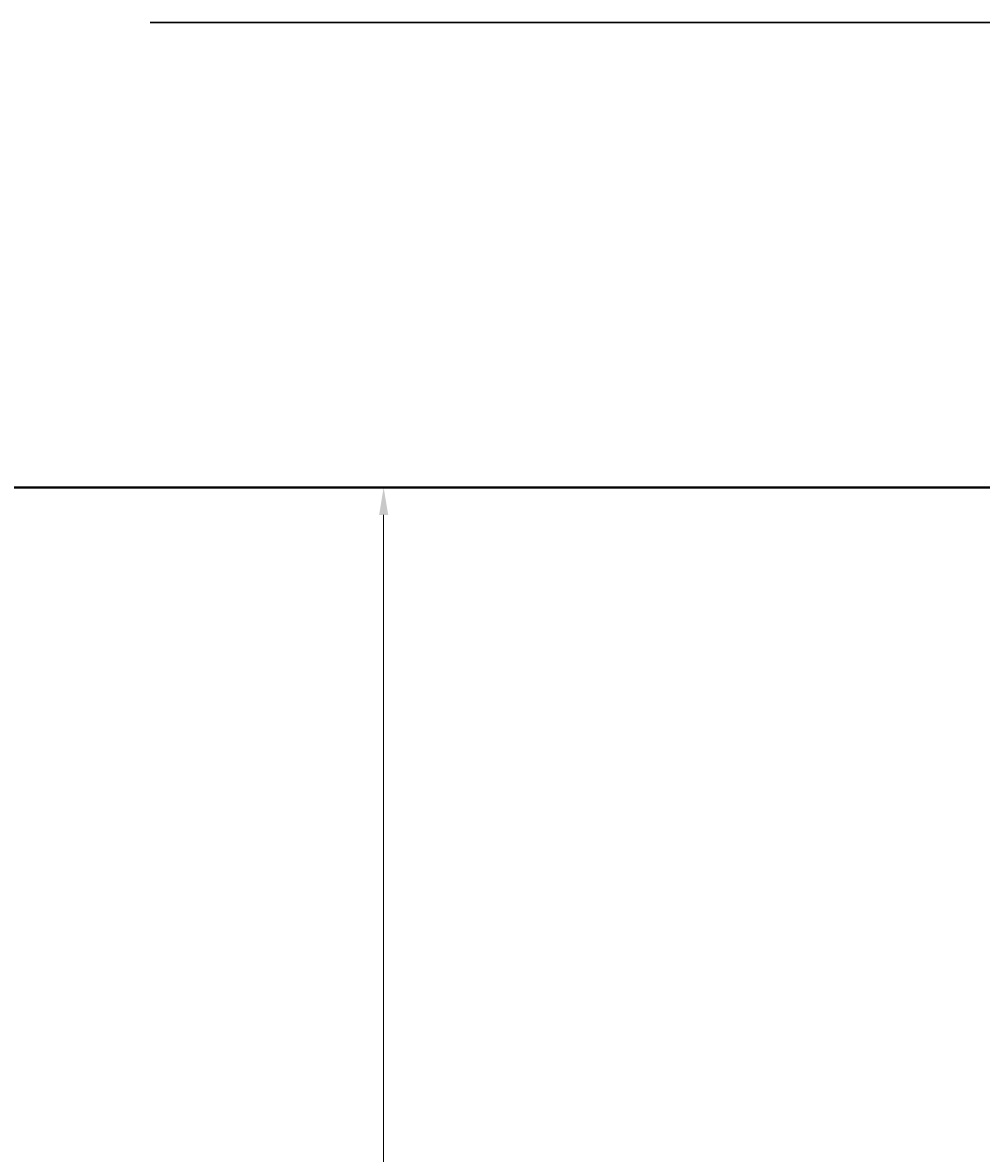
# Model space of a CAD drawing. Units: millimetres. Extents: x 90046 to 244112, y -34950 to 3335.
# Drawn here: x 153180 to 154932, y -29414 to -27347 of the extents above; entities that cross this region are included whole.
import ezdxf

# ---------------------------------------------------------------- set-up
doc = ezdxf.new("R2010")
doc.units = ezdxf.units.MM
doc.styles.add('ГОСТ', font='isocpeur.ttf', dxfattribs={"width": 0.95, "oblique": 15})
doc.dimstyles.new('ГОСТ', dxfattribs={"dimtxt": 2.5, "dimasz": 2, "dimexe": 1, "dimexo": 0, "dimgap": 0.5, "dimtad": 1, "dimdec": 0, "dimtxsty": 'ГОСТ', "dimcen": -2.5, "dimclrd": 7, "dimclre": 7, "dimclrt": 7, "dimadec": 0, "dimazin": 0, "dimtfac": 1, "dimtdec": 0, "dimtmove": 1, "dimatfit": 3, "dimldrblk": 'DOT', "dimfxl": 1, "dimtfill": 1, "dimlwd": 15, "dimlwe": 15, "dimarcsym": 1})

# ---------------------------------------------------------------- blocks, each defined once
blk = doc.blocks.new('*U285')
at = {"color": 250, "lineweight": 40, "ltscale": 20}
blk.add_lwpolyline([(640, 1500), (640, -1500), (19360, -1500), (19360, 1500)], close=True, dxfattribs=at)
blk = doc.blocks.new('*D250')
at = {"color": 7, "linetype": 'Continuous', "lineweight": 15, "ltscale": 20, "transparency": 16777216}
for p, q in [((153386.4, -28197.3), (153864.5, -28197.3)), ((153839.5, -28247.3), (153839.5, -31147.3)), ((153422.3, -31197.3), (153864.5, -31197.3))]:
    blk.add_line(p, q, dxfattribs=at)
at = {"color": 7, "lineweight": 30, "ltscale": 20, "transparency": 16777216}
for points in [[(153831.2, -28247.3), (153847.8, -28247.3), (153839.5, -28197.3)], [(153831.2, -31147.3), (153847.8, -31147.3), (153839.5, -31197.3)]]:
    blk.add_solid(points, dxfattribs=at)
at = {"layer": 'Defpoints', "color": 0, "lineweight": 30, "ltscale": 20, "transparency": 16777216}
for p in [(153386.4, -28197.3), (153422.3, -31197.3), (153839.5, -31197.3)]:
    blk.add_point(p, dxfattribs=at)
at = {"color": 7, "lineweight": 30, "ltscale": 20, "transparency": 16777216, "insert": (153795.7, -29697.3), "char_height": 62.5, "attachment_point": 5, "rotation": 90, "style": 'ГОСТ', "bg_fill": 3, "box_fill_scale": 1.1, "bg_fill_color": 256, "bg_fill_true_color": 13158600, "bg_fill_transparency": 0}
blk.add_mtext('D=3000', dxfattribs=at)
blk = doc.blocks.new('_Dot')
at = {"color": 0, "linetype": 'ByBlock', "lineweight": -2}
blk.add_line((-0.5, 0), (-1, 0), dxfattribs=at)
at = {"color": 0, "linetype": 'ByBlock', "const_width": 0.5}
blk.add_lwpolyline([(-0.25, 0, 1), (0.25, 0, 1)], format="xyb", close=True, dxfattribs=at)

msp = doc.modelspace()

# ---------------------------------------------------------------- linework, layer by layer
at = {"color": 250, "lineweight": 30, "ltscale": 20}
msp.add_line((155580.9, -27347.3), (153412.7, -27347.3), dxfattribs=at)

# ---------------------------------------------------------------- block references
msp.add_blockref('*U285', (151845.3, -29697.3), dxfattribs=at)

# ---------------------------------------------------------------- next in the draw order: dimensions: what is measured, and where the dimension line sits
dim = msp.add_linear_dim(base=(153839.5, -31197.3), p1=(153386.4, -28197.3), p2=(153422.3, -31197.3), angle=90, text='D=<>', dimstyle='ГОСТ', dxfattribs=at)
dim.commit()
dim.dimension.update_dxf_attribs({"geometry": '*D250', "text_midpoint": (153795.7, -29697.3)})

doc.saveas('drawing.dxf')
